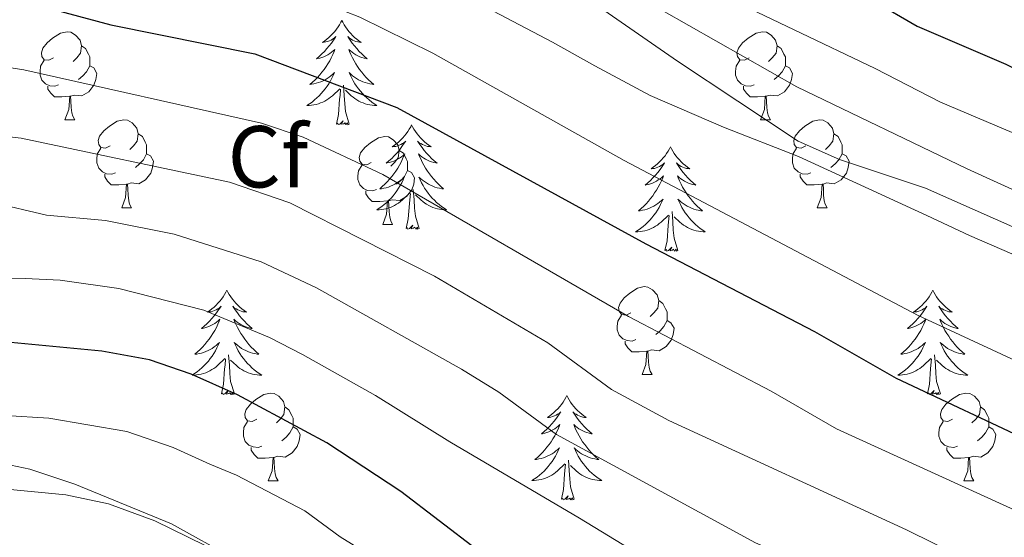
# Model space of a CAD drawing. Units: metres. Extents: x 609143 to 613646, y 4779809 to 4782851.
# Drawn here: x 610270 to 610382, y 4781468 to 4781527 of the extents above; entities that cross this region are included whole.
import ezdxf
from ezdxf.enums import TextEntityAlignment as Align

# ---------------------------------------------------------------- set-up
doc = ezdxf.new("R2010")
doc.units = ezdxf.units.M
doc.header["$MEASUREMENT"] = 0
doc.linetypes.add('DGN Style 3', pattern=[1147.6976, 819.784, -327.9136])
for name, color, linetype, lineweight in [('Nivel 21', 7, 'Continuous', 0), ('Nivel 35', 7, 'Continuous', 0), ('Nivel 36', 7, 'Continuous', 0), ('Nivel 37', 7, 'Continuous', 0), ('Nivel 4', 7, 'Continuous', 0), ('Nivel 5', 7, 'Continuous', 0), ('Nivel 61', 7, 'Continuous', 0), ('Nivel 63', 7, 'Continuous', 0)]:
    doc.layers.add(name, color=color, linetype=linetype, lineweight=lineweight)
doc.styles.add('Style-arial', font='arial.shx', dxfattribs={"bigfont": 'arialbig.shx'})

msp = doc.modelspace()

# ---------------------------------------------------------------- linework, layer by layer
at = {"layer": 'Nivel 21', "color": 250, "linetype": 'DGN Style 3', "lineweight": 0}
msp.add_polyline3d([(610449.18, 4781468.88, 259.35), (610444.08, 4781470.73, 259.42), (610433.48, 4781475.75, 259.27), (610416.23, 4781485.45, 259.2), (610400.19, 4781493.78, 259.42), (610383.89, 4781502.87, 260.22), (610373.26, 4781507.6, 260.41), (610363.44, 4781510.87, 260.08), (610358.74, 4781512.94, 260.08), (610344.96, 4781522.09, 261.61), (610325.04, 4781535.94, 263.11), (610304.07, 4781548.6, 263.69), (610287.16, 4781556.52, 264.82), (610267.9, 4781561.93, 267.09), (610252.02, 4781565.37, 267.93), (610234.94, 4781568.17, 267.24), (610220.78, 4781571, 267.34), (610213.42, 4781572.83, 267.34), (610205.79, 4781576.34, 267.53), (610198.99, 4781580.77, 268.26), (610192.49, 4781587.12, 268.99)], dxfattribs=at)
at = {"layer": 'Nivel 35', "color": 92, "linetype": 'DGN Style 3', "lineweight": 0}
msp.add_polyline3d([(610310.67, 4781454.02, 220.28), (610296.79, 4781464.01, 220.71), (610287.27, 4781469.29, 221.56), (610276.24, 4781473.81, 222.28), (610271.09, 4781475.52, 222.42), (610260.37, 4781477.81, 222.28), (610249.54, 4781480.17, 223.99), (610244.16, 4781481, 223.99), (610238.66, 4781481.47, 224.27), (610233.21, 4781482.47, 225.42), (610228.18, 4781483.66, 225.99), (610222.68, 4781484.77, 226.13), (610217.23, 4781485.84, 227.13), (610201.18, 4781490.07, 229.55), (610181.86, 4781494.34, 231.98), (610171.44, 4781495.82, 232.12), (610160.62, 4781496.36, 232.98), (610149.45, 4781497.78, 234.83), (610143.66, 4781498.84, 234.97), (610138.79, 4781500.43, 234.97), (610134.1, 4781502.61, 234.97), (610129.74, 4781505.67, 234.97), (610126.2, 4781509.26, 234.97)], dxfattribs=at)
at = {"layer": 'Nivel 36', "color": 92, "linetype": 'Continuous', "lineweight": 0}
for p, q in [((610275.11, 4781515.4), (610276.23, 4781515.4)), ((610354.43, 4781515.4), (610355.56, 4781515.4)), ((610281.58, 4781505.36), (610282.71, 4781505.36)), ((610360.91, 4781505.36), (610362.03, 4781505.36)), ((610311.35, 4781503.46), (610312.48, 4781503.46)), ((610340.93, 4781486.32), (610342.06, 4781486.32)), ((610298.3, 4781474.18), (610299.42, 4781474.18)), ((610377.62, 4781474.18), (610378.75, 4781474.18))]:
    msp.add_line(p, q, dxfattribs=at)
at = {"layer": 'Nivel 36', "color": 92, "linetype": 'Continuous', "lineweight": 0, "flags": 128}
for points in [[(610306.69, 4781526.74), (610306.58, 4781526.52), (610306.42, 4781526.24), (610306.25, 4781525.98), (610306.07, 4781525.72), (610305.88, 4781525.47), (610305.67, 4781525.23), (610305.45, 4781525.01), (610305.22, 4781524.79), (610304.98, 4781524.59), (610304.73, 4781524.4), (610304.47, 4781524.22), (610304.67, 4781524.24), (610304.87, 4781524.28), (610305.07, 4781524.34), (610305.27, 4781524.41), (610305.46, 4781524.49), (610305.64, 4781524.59), (610305.81, 4781524.7), (610306.02, 4781524.89), (610305.98, 4781524.83), (610305.74, 4781524.48), (610305.5, 4781524.15), (610305.25, 4781523.82), (610304.98, 4781523.51), (610304.7, 4781523.2), (610304.41, 4781522.91), (610304.1, 4781522.62), (610303.79, 4781522.35), (610303.91, 4781522.37), (610304.16, 4781522.43), (610304.4, 4781522.51), (610304.64, 4781522.59), (610304.87, 4781522.7), (610305.09, 4781522.81), (610305.31, 4781522.95), (610305.52, 4781523.09), (610305.71, 4781523.25), (610305.9, 4781523.42), (610305.81, 4781523.2), (610305.66, 4781522.83), (610305.48, 4781522.48), (610305.3, 4781522.13), (610305.1, 4781521.79), (610304.89, 4781521.46), (610304.66, 4781521.14), (610304.42, 4781520.83), (610304.17, 4781520.53), (610303.91, 4781520.23), (610303.63, 4781519.95), (610303.34, 4781519.68), (610303.05, 4781519.43), (610303.24, 4781519.45), (610303.51, 4781519.5), (610303.77, 4781519.56), (610304.03, 4781519.64), (610304.29, 4781519.73), (610304.54, 4781519.84), (610304.78, 4781519.96), (610305.01, 4781520.1), (610305.24, 4781520.25), (610305.45, 4781520.42), (610305.66, 4781520.59), (610305.85, 4781520.78), (610305.71, 4781520.45)], [(610306.69, 4781526.74), (610306.8, 4781526.52), (610306.95, 4781526.24), (610307.12, 4781525.98), (610307.3, 4781525.72), (610307.5, 4781525.47), (610307.7, 4781525.23), (610307.92, 4781525.01), (610308.15, 4781524.79), (610308.39, 4781524.59), (610308.64, 4781524.4), (610308.9, 4781524.22), (610308.71, 4781524.24), (610308.5, 4781524.28), (610308.3, 4781524.34), (610308.11, 4781524.41), (610307.92, 4781524.49), (610307.74, 4781524.59), (610307.56, 4781524.7), (610307.36, 4781524.89), (610307.4, 4781524.83), (610307.63, 4781524.48), (610307.87, 4781524.15), (610308.13, 4781523.82), (610308.4, 4781523.51), (610308.68, 4781523.2), (610308.97, 4781522.91), (610309.27, 4781522.62), (610309.59, 4781522.35), (610309.46, 4781522.37), (610309.22, 4781522.43), (610308.97, 4781522.51), (610308.74, 4781522.59), (610308.51, 4781522.7), (610308.28, 4781522.81), (610308.07, 4781522.95), (610307.86, 4781523.09), (610307.66, 4781523.25), (610307.48, 4781523.42), (610307.56, 4781523.2), (610307.72, 4781522.83), (610307.89, 4781522.48), (610308.08, 4781522.13), (610308.28, 4781521.79), (610308.49, 4781521.46), (610308.72, 4781521.14), (610308.96, 4781520.83), (610309.21, 4781520.53), (610309.47, 4781520.23), (610309.74, 4781519.95), (610310.03, 4781519.68), (610310.33, 4781519.43), (610310.13, 4781519.45), (610309.87, 4781519.5), (610309.6, 4781519.56), (610309.34, 4781519.64), (610309.09, 4781519.73), (610308.84, 4781519.84), (610308.6, 4781519.96), (610308.37, 4781520.1), (610308.14, 4781520.25), (610307.92, 4781520.42), (610307.72, 4781520.59), (610307.52, 4781520.78), (610307.66, 4781520.45)], [(610273.81, 4781522.46), (610273.28, 4781522.19), (610272.75, 4781522.25), (610272.48, 4781522.62), (610272.43, 4781523.04), (610272.59, 4781523.56), (610273.07, 4781524.16), (610273.7, 4781524.69), (610274.6, 4781525.27), (610275.35, 4781525.43), (610275.77, 4781525.38), (610276.3, 4781525.06), (610276.83, 4781524.48), (610276.99, 4781523.84), (610276.88, 4781522.99), (610276.46, 4781522.46), (610276.04, 4781522.03)], [(610353.13, 4781522.46), (610352.6, 4781522.19), (610352.07, 4781522.25), (610351.81, 4781522.62), (610351.75, 4781523.04), (610351.91, 4781523.56), (610352.39, 4781524.16), (610353.03, 4781524.69), (610353.93, 4781525.27), (610354.67, 4781525.43), (610355.1, 4781525.38), (610355.63, 4781525.06), (610356.16, 4781524.48), (610356.32, 4781523.84), (610356.21, 4781522.99), (610355.78, 4781522.46), (610355.36, 4781522.03)], [(610276.99, 4781523.84), (610277.47, 4781523.52), (610277.78, 4781522.88), (610277.94, 4781522.56), (610277.94, 4781521.98), (610277.94, 4781521.56), (610277.57, 4781520.87), (610277.15, 4781520.39), (610276.67, 4781519.97)], [(610356.32, 4781523.84), (610356.79, 4781523.52), (610357.11, 4781522.88), (610357.27, 4781522.56), (610357.27, 4781521.98), (610357.27, 4781521.56), (610356.9, 4781520.87), (610356.48, 4781520.39), (610356, 4781519.97)], [(610274.39, 4781519.38), (610273.97, 4781519.22), (610273.38, 4781519.28), (610272.91, 4781519.49), (610272.48, 4781519.91), (610272.27, 4781520.5), (610272.27, 4781520.92), (610272.32, 4781521.5), (610272.75, 4781522.19)], [(610353.72, 4781519.38), (610353.29, 4781519.22), (610352.71, 4781519.28), (610352.23, 4781519.49), (610351.81, 4781519.91), (610351.59, 4781520.5), (610351.59, 4781520.92), (610351.65, 4781521.5), (610352.07, 4781522.19)], [(610277.94, 4781521.56), (610278.4, 4781521.31), (610278.74, 4781520.69), (610278.63, 4781519.97), (610278.42, 4781519.33), (610277.84, 4781518.59), (610277.04, 4781518.11), (610276.19, 4781518.21), (610275.76, 4781518.08)], [(610357.27, 4781521.56), (610357.72, 4781521.31), (610358.07, 4781520.69), (610357.96, 4781519.97), (610357.75, 4781519.33), (610357.16, 4781518.59), (610356.37, 4781518.11), (610355.52, 4781518.21), (610355.09, 4781518.08)], [(610305.71, 4781520.45), (610305.56, 4781520.13), (610305.39, 4781519.82), (610305.2, 4781519.51), (610305.01, 4781519.22), (610304.8, 4781518.93), (610304.57, 4781518.65), (610304.34, 4781518.38), (610304.09, 4781518.12), (610303.84, 4781517.88), (610303.57, 4781517.65), (610303.29, 4781517.42), (610303, 4781517.21), (610302.71, 4781517.02), (610302.97, 4781517.03), (610303.24, 4781517.06), (610303.5, 4781517.1), (610303.76, 4781517.15), (610304.01, 4781517.23), (610304.26, 4781517.31), (610304.51, 4781517.42), (610304.74, 4781517.53), (610304.97, 4781517.66), (610305.2, 4781517.81), (610305.41, 4781517.97), (610305.61, 4781518.14), (610306.46, 4781518.94)], [(610307.66, 4781520.45), (610307.82, 4781520.13), (610307.99, 4781519.82), (610308.17, 4781519.51), (610308.37, 4781519.22), (610308.58, 4781518.93), (610308.8, 4781518.65), (610309.04, 4781518.38), (610309.28, 4781518.12), (610309.54, 4781517.88), (610309.81, 4781517.65), (610310.09, 4781517.42), (610310.38, 4781517.21), (610310.67, 4781517.02), (610310.4, 4781517.03), (610310.14, 4781517.06), (610309.88, 4781517.1), (610309.62, 4781517.15), (610309.36, 4781517.23), (610309.11, 4781517.31), (610308.87, 4781517.42), (610308.63, 4781517.53), (610308.4, 4781517.66), (610308.18, 4781517.81), (610307.97, 4781517.97), (610307.76, 4781518.14), (610307.11, 4781518.76)], [(610275.65, 4781518.08), (610274.76, 4781518), (610273.92, 4781518), (610273.49, 4781518.43), (610273.17, 4781518.9), (610273.17, 4781519.22)], [(610306.07, 4781514.89), (610306.31, 4781516.01), (610306.43, 4781517.75), (610306.48, 4781518.18), (610306.54, 4781518.9)], [(610307.54, 4781514.89), (610307.11, 4781516.33), (610307.02, 4781517.23), (610306.97, 4781518.18), (610306.87, 4781519.34)], [(610354.98, 4781518.08), (610354.09, 4781518), (610353.24, 4781518), (610352.82, 4781518.43), (610352.5, 4781518.9), (610352.5, 4781519.22)], [(610275.11, 4781515.4), (610275.54, 4781516.56), (610275.65, 4781518.08), (610275.76, 4781518.08), (610275.8, 4781517.5), (610275.83, 4781516.81), (610275.9, 4781516.2), (610276.02, 4781515.8), (610276.23, 4781515.4)], [(610354.43, 4781515.4), (610354.87, 4781516.56), (610354.98, 4781518.08), (610355.09, 4781518.08), (610355.12, 4781517.5), (610355.16, 4781516.81), (610355.23, 4781516.2), (610355.34, 4781515.8), (610355.56, 4781515.4)], [(610280.28, 4781512.42), (610279.75, 4781512.16), (610279.22, 4781512.21), (610278.96, 4781512.58), (610278.9, 4781513.01), (610279.06, 4781513.53), (610279.54, 4781514.12), (610280.18, 4781514.65), (610281.08, 4781515.24), (610281.82, 4781515.4), (610282.25, 4781515.34), (610282.78, 4781515.03), (610283.31, 4781514.44), (610283.47, 4781513.8), (610283.36, 4781512.95), (610282.93, 4781512.42), (610282.51, 4781512)], [(610307.54, 4781514.89), (610307.36, 4781514.82), (610307.35, 4781515.06), (610307.16, 4781514.84), (610307.04, 4781515.04), (610306.91, 4781514.93), (610306.64, 4781514.88), (610306.84, 4781515.27), (610306.46, 4781514.89), (610306.27, 4781514.84), (610306.23, 4781515), (610306.07, 4781514.89)], [(610359.61, 4781512.42), (610359.08, 4781512.16), (610358.55, 4781512.21), (610358.28, 4781512.58), (610358.23, 4781513.01), (610358.39, 4781513.53), (610358.87, 4781514.12), (610359.5, 4781514.65), (610360.4, 4781515.24), (610361.15, 4781515.4), (610361.57, 4781515.34), (610362.1, 4781515.03), (610362.63, 4781514.44), (610362.79, 4781513.8), (610362.68, 4781512.95), (610362.26, 4781512.42), (610361.84, 4781512)], [(610314.65, 4781514.82), (610314.54, 4781514.6), (610314.38, 4781514.33), (610314.21, 4781514.06), (610314.03, 4781513.8), (610313.84, 4781513.55), (610313.63, 4781513.32), (610313.41, 4781513.09), (610313.18, 4781512.87), (610312.94, 4781512.67), (610312.69, 4781512.48), (610312.43, 4781512.3), (610312.63, 4781512.33), (610312.83, 4781512.36), (610313.03, 4781512.42), (610313.23, 4781512.49), (610313.42, 4781512.57), (610313.6, 4781512.67), (610313.77, 4781512.78), (610313.98, 4781512.97), (610313.94, 4781512.91), (610313.7, 4781512.56), (610313.46, 4781512.23), (610313.21, 4781511.9), (610312.94, 4781511.59), (610312.66, 4781511.28), (610312.37, 4781510.99), (610312.06, 4781510.7), (610311.75, 4781510.43), (610311.87, 4781510.46), (610312.12, 4781510.51), (610312.36, 4781510.59), (610312.6, 4781510.67), (610312.83, 4781510.78), (610313.05, 4781510.9), (610313.27, 4781511.03), (610313.48, 4781511.17), (610313.67, 4781511.33), (610313.86, 4781511.5), (610313.77, 4781511.28), (610313.62, 4781510.92), (610313.44, 4781510.56), (610313.26, 4781510.21), (610313.06, 4781509.87), (610312.85, 4781509.54), (610312.62, 4781509.22), (610312.38, 4781508.91), (610312.13, 4781508.61), (610311.87, 4781508.31), (610311.59, 4781508.03), (610311.3, 4781507.76), (610311.01, 4781507.51), (610311.2, 4781507.53), (610311.47, 4781507.58), (610311.73, 4781507.64), (610311.99, 4781507.72), (610312.25, 4781507.81), (610312.5, 4781507.92), (610312.74, 4781508.05), (610312.97, 4781508.18), (610313.2, 4781508.33), (610313.41, 4781508.5), (610313.62, 4781508.67), (610313.81, 4781508.86), (610313.67, 4781508.53)], [(610314.65, 4781514.82), (610314.76, 4781514.6), (610314.91, 4781514.33), (610315.08, 4781514.06), (610315.26, 4781513.8), (610315.46, 4781513.55), (610315.66, 4781513.32), (610315.88, 4781513.09), (610316.11, 4781512.87), (610316.35, 4781512.67), (610316.6, 4781512.48), (610316.86, 4781512.3), (610316.67, 4781512.33), (610316.46, 4781512.36), (610316.26, 4781512.42), (610316.07, 4781512.49), (610315.88, 4781512.57), (610315.7, 4781512.67), (610315.52, 4781512.78), (610315.32, 4781512.97), (610315.36, 4781512.91), (610315.59, 4781512.56), (610315.83, 4781512.23), (610316.09, 4781511.9), (610316.36, 4781511.59), (610316.64, 4781511.28), (610316.93, 4781510.99), (610317.23, 4781510.7), (610317.55, 4781510.43), (610317.42, 4781510.46), (610317.18, 4781510.51), (610316.93, 4781510.59), (610316.7, 4781510.67), (610316.47, 4781510.78), (610316.24, 4781510.9), (610316.03, 4781511.03), (610315.82, 4781511.17), (610315.62, 4781511.33), (610315.44, 4781511.5), (610315.52, 4781511.28), (610315.68, 4781510.92), (610315.85, 4781510.56), (610316.04, 4781510.21), (610316.24, 4781509.87), (610316.45, 4781509.54), (610316.68, 4781509.22), (610316.92, 4781508.91), (610317.17, 4781508.61), (610317.43, 4781508.31), (610317.7, 4781508.03), (610317.99, 4781507.76), (610318.29, 4781507.51), (610318.09, 4781507.53), (610317.83, 4781507.58), (610317.56, 4781507.64), (610317.3, 4781507.72), (610317.05, 4781507.81), (610316.8, 4781507.92), (610316.56, 4781508.05), (610316.33, 4781508.18), (610316.1, 4781508.33), (610315.88, 4781508.5), (610315.68, 4781508.67), (610315.48, 4781508.86), (610315.62, 4781508.53)], [(610283.47, 4781513.8), (610283.94, 4781513.49), (610284.26, 4781512.85), (610284.42, 4781512.53), (610284.42, 4781511.95), (610284.42, 4781511.52), (610284.05, 4781510.83), (610283.63, 4781510.35), (610283.15, 4781509.93)], [(610310.05, 4781510.52), (610309.52, 4781510.25), (610308.99, 4781510.31), (610308.73, 4781510.68), (610308.67, 4781511.1), (610308.83, 4781511.62), (610309.31, 4781512.22), (610309.95, 4781512.75), (610310.85, 4781513.33), (610311.59, 4781513.49), (610312.02, 4781513.44), (610312.55, 4781513.12), (610313.08, 4781512.54), (610313.24, 4781511.9), (610313.13, 4781511.05), (610312.7, 4781510.52), (610312.28, 4781510.09)], [(610362.79, 4781513.8), (610363.27, 4781513.49), (610363.58, 4781512.85), (610363.74, 4781512.53), (610363.74, 4781511.95), (610363.74, 4781511.52), (610363.37, 4781510.83), (610362.95, 4781510.35), (610362.47, 4781509.93)], [(610280.87, 4781509.34), (610280.44, 4781509.18), (610279.86, 4781509.24), (610279.38, 4781509.45), (610278.96, 4781509.88), (610278.74, 4781510.46), (610278.74, 4781510.88), (610278.8, 4781511.47), (610279.22, 4781512.16)], [(610313.24, 4781511.9), (610313.71, 4781511.58), (610314.03, 4781510.94), (610314.19, 4781510.62), (610314.19, 4781510.04), (610314.19, 4781509.62), (610313.82, 4781508.93), (610313.4, 4781508.45), (610312.92, 4781508.03)], [(610344.16, 4781512.31), (610344.05, 4781512.09), (610343.9, 4781511.82), (610343.73, 4781511.55), (610343.55, 4781511.29), (610343.35, 4781511.05), (610343.15, 4781510.81), (610342.93, 4781510.58), (610342.7, 4781510.37), (610342.46, 4781510.16), (610342.21, 4781509.97), (610341.95, 4781509.79), (610342.14, 4781509.82), (610342.35, 4781509.85), (610342.55, 4781509.91), (610342.74, 4781509.98), (610342.93, 4781510.06), (610343.11, 4781510.16), (610343.29, 4781510.27), (610343.49, 4781510.47), (610343.45, 4781510.4), (610343.22, 4781510.06), (610342.98, 4781509.72), (610342.72, 4781509.39), (610342.45, 4781509.08), (610342.17, 4781508.77), (610341.88, 4781508.48), (610341.58, 4781508.2), (610341.26, 4781507.93), (610341.39, 4781507.95), (610341.64, 4781508.01), (610341.88, 4781508.08), (610342.11, 4781508.17), (610342.34, 4781508.27), (610342.57, 4781508.39), (610342.78, 4781508.52), (610342.99, 4781508.66), (610343.19, 4781508.82), (610343.37, 4781508.99), (610343.29, 4781508.77), (610343.13, 4781508.41), (610342.96, 4781508.05), (610342.77, 4781507.71), (610342.57, 4781507.37), (610342.36, 4781507.04), (610342.14, 4781506.71), (610341.9, 4781506.4), (610341.64, 4781506.1), (610341.38, 4781505.81), (610341.11, 4781505.53), (610340.82, 4781505.26), (610340.52, 4781505), (610340.72, 4781505.02), (610340.98, 4781505.07), (610341.25, 4781505.13), (610341.51, 4781505.21), (610341.76, 4781505.31), (610342.01, 4781505.41), (610342.25, 4781505.54), (610342.48, 4781505.67), (610342.71, 4781505.83), (610342.93, 4781505.99), (610343.13, 4781506.17), (610343.33, 4781506.35), (610343.19, 4781506.03)], [(610344.16, 4781512.31), (610344.27, 4781512.09), (610344.43, 4781511.82), (610344.6, 4781511.55), (610344.78, 4781511.29), (610344.97, 4781511.05), (610345.18, 4781510.81), (610345.4, 4781510.58), (610345.63, 4781510.37), (610345.87, 4781510.16), (610346.12, 4781509.97), (610346.38, 4781509.79), (610346.18, 4781509.82), (610345.98, 4781509.85), (610345.78, 4781509.91), (610345.58, 4781509.98), (610345.4, 4781510.06), (610345.21, 4781510.16), (610345.04, 4781510.27), (610344.84, 4781510.47), (610344.88, 4781510.4), (610345.11, 4781510.06), (610345.35, 4781509.72), (610345.6, 4781509.39), (610345.87, 4781509.08), (610346.15, 4781508.77), (610346.44, 4781508.48), (610346.75, 4781508.2), (610347.06, 4781507.93), (610346.94, 4781507.95), (610346.69, 4781508.01), (610346.45, 4781508.08), (610346.21, 4781508.17), (610345.98, 4781508.27), (610345.76, 4781508.39), (610345.54, 4781508.52), (610345.34, 4781508.66), (610345.14, 4781508.82), (610344.95, 4781508.99), (610345.04, 4781508.77), (610345.2, 4781508.41), (610345.37, 4781508.05), (610345.55, 4781507.71), (610345.75, 4781507.37), (610345.96, 4781507.04), (610346.19, 4781506.71), (610346.43, 4781506.4), (610346.68, 4781506.1), (610346.94, 4781505.81), (610347.22, 4781505.53), (610347.51, 4781505.26), (610347.8, 4781505), (610347.61, 4781505.02), (610347.34, 4781505.07), (610347.08, 4781505.13), (610346.82, 4781505.21), (610346.56, 4781505.31), (610346.32, 4781505.41), (610346.08, 4781505.54), (610345.84, 4781505.67), (610345.62, 4781505.83), (610345.4, 4781505.99), (610345.19, 4781506.17), (610345, 4781506.35), (610345.14, 4781506.03)], [(610360.19, 4781509.34), (610359.77, 4781509.18), (610359.18, 4781509.24), (610358.71, 4781509.45), (610358.28, 4781509.88), (610358.07, 4781510.46), (610358.07, 4781510.88), (610358.12, 4781511.47), (610358.55, 4781512.16)], [(610284.42, 4781511.52), (610284.87, 4781511.27), (610285.22, 4781510.66), (610285.11, 4781509.93), (610284.9, 4781509.29), (610284.31, 4781508.55), (610283.52, 4781508.07), (610282.67, 4781508.18), (610282.24, 4781508.05)], [(610363.74, 4781511.52), (610364.2, 4781511.27), (610364.54, 4781510.66), (610364.43, 4781509.93), (610364.22, 4781509.29), (610363.64, 4781508.55), (610362.84, 4781508.07), (610361.99, 4781508.18), (610361.56, 4781508.05)], [(610310.64, 4781507.44), (610310.21, 4781507.28), (610309.63, 4781507.34), (610309.15, 4781507.55), (610308.73, 4781507.97), (610308.51, 4781508.56), (610308.51, 4781508.98), (610308.57, 4781509.56), (610308.99, 4781510.25)], [(610282.13, 4781508.05), (610281.24, 4781507.96), (610280.39, 4781507.96), (610279.97, 4781508.39), (610279.65, 4781508.87), (610279.65, 4781509.18)], [(610313.67, 4781508.53), (610313.52, 4781508.21), (610313.35, 4781507.9), (610313.16, 4781507.59), (610312.97, 4781507.3), (610312.76, 4781507.01), (610312.53, 4781506.73), (610312.3, 4781506.46), (610312.05, 4781506.21), (610311.8, 4781505.96), (610311.53, 4781505.73), (610311.25, 4781505.5), (610310.96, 4781505.29), (610310.67, 4781505.1), (610310.93, 4781505.11), (610311.2, 4781505.14), (610311.46, 4781505.18), (610311.72, 4781505.24), (610311.97, 4781505.31), (610312.22, 4781505.39), (610312.47, 4781505.5), (610312.7, 4781505.61), (610312.93, 4781505.75), (610313.16, 4781505.89), (610313.37, 4781506.05), (610313.57, 4781506.22), (610314.42, 4781507.02)], [(610314.19, 4781509.62), (610314.64, 4781509.37), (610314.99, 4781508.75), (610314.88, 4781508.03), (610314.67, 4781507.39), (610314.08, 4781506.65), (610313.29, 4781506.17), (610312.44, 4781506.27), (610312.01, 4781506.14)], [(610315.62, 4781508.53), (610315.78, 4781508.21), (610315.95, 4781507.9), (610316.13, 4781507.59), (610316.33, 4781507.3), (610316.54, 4781507.01), (610316.76, 4781506.73), (610317, 4781506.46), (610317.24, 4781506.21), (610317.5, 4781505.96), (610317.77, 4781505.73), (610318.05, 4781505.5), (610318.34, 4781505.29), (610318.63, 4781505.1), (610318.36, 4781505.11), (610318.1, 4781505.14), (610317.84, 4781505.18), (610317.58, 4781505.24), (610317.32, 4781505.31), (610317.07, 4781505.39), (610316.83, 4781505.5), (610316.59, 4781505.61), (610316.36, 4781505.75), (610316.14, 4781505.89), (610315.93, 4781506.05), (610315.72, 4781506.22), (610315.07, 4781506.84)], [(610361.45, 4781508.05), (610360.56, 4781507.96), (610359.72, 4781507.96), (610359.29, 4781508.39), (610358.97, 4781508.87), (610358.97, 4781509.18)], [(610281.58, 4781505.36), (610282.02, 4781506.52), (610282.13, 4781508.05), (610282.24, 4781508.05), (610282.27, 4781507.46), (610282.31, 4781506.78), (610282.38, 4781506.16), (610282.49, 4781505.76), (610282.71, 4781505.36)], [(610315.5, 4781502.97), (610315.07, 4781504.41), (610314.98, 4781505.31), (610314.93, 4781506.26), (610314.83, 4781507.43)], [(610360.91, 4781505.36), (610361.34, 4781506.52), (610361.45, 4781508.05), (610361.56, 4781508.05), (610361.6, 4781507.46), (610361.63, 4781506.78), (610361.7, 4781506.16), (610361.82, 4781505.76), (610362.03, 4781505.36)], [(610311.9, 4781506.14), (610311.01, 4781506.06), (610310.16, 4781506.06), (610309.74, 4781506.49), (610309.42, 4781506.96), (610309.42, 4781507.28)], [(610314.03, 4781502.97), (610314.27, 4781504.09), (610314.39, 4781505.83), (610314.44, 4781506.26), (610314.5, 4781506.98)], [(610311.35, 4781503.46), (610311.79, 4781504.62), (610311.9, 4781506.14), (610312.01, 4781506.14), (610312.04, 4781505.56), (610312.08, 4781504.87), (610312.15, 4781504.26), (610312.26, 4781503.86), (610312.48, 4781503.46)], [(610343.19, 4781506.03), (610343.03, 4781505.71), (610342.86, 4781505.39), (610342.68, 4781505.09), (610342.48, 4781504.79), (610342.27, 4781504.5), (610342.05, 4781504.22), (610341.81, 4781503.95), (610341.57, 4781503.7), (610341.31, 4781503.45), (610341.04, 4781503.22), (610340.76, 4781503), (610340.47, 4781502.79), (610340.18, 4781502.6), (610340.45, 4781502.61), (610340.71, 4781502.63), (610340.97, 4781502.67), (610341.23, 4781502.73), (610341.49, 4781502.8), (610341.74, 4781502.89), (610341.98, 4781502.99), (610342.22, 4781503.11), (610342.45, 4781503.24), (610342.67, 4781503.38), (610342.88, 4781503.54), (610343.09, 4781503.71), (610343.94, 4781504.51)], [(610345.14, 4781506.03), (610345.3, 4781505.71), (610345.46, 4781505.39), (610345.65, 4781505.09), (610345.84, 4781504.79), (610346.05, 4781504.5), (610346.28, 4781504.22), (610346.51, 4781503.95), (610346.76, 4781503.7), (610347.02, 4781503.45), (610347.28, 4781503.22), (610347.56, 4781503), (610347.85, 4781502.79), (610348.14, 4781502.6), (610347.88, 4781502.61), (610347.62, 4781502.63), (610347.35, 4781502.67), (610347.09, 4781502.73), (610346.84, 4781502.8), (610346.59, 4781502.89), (610346.34, 4781502.99), (610346.11, 4781503.11), (610345.88, 4781503.24), (610345.66, 4781503.38), (610345.44, 4781503.54), (610345.24, 4781503.71), (610344.58, 4781504.33)], [(610343.54, 4781500.46), (610343.79, 4781501.58), (610343.9, 4781503.32), (610343.95, 4781503.75), (610344.01, 4781504.48)], [(610345.01, 4781500.46), (610344.58, 4781501.9), (610344.49, 4781502.8), (610344.45, 4781503.75), (610344.35, 4781504.92)], [(610315.5, 4781502.97), (610315.32, 4781502.9), (610315.31, 4781503.14), (610315.12, 4781502.92), (610315, 4781503.12), (610314.87, 4781503.01), (610314.6, 4781502.96), (610314.8, 4781503.35), (610314.42, 4781502.97), (610314.23, 4781502.92), (610314.19, 4781503.08), (610314.03, 4781502.97)], [(610345.01, 4781500.46), (610344.84, 4781500.39), (610344.82, 4781500.63), (610344.63, 4781500.41), (610344.51, 4781500.61), (610344.39, 4781500.5), (610344.12, 4781500.45), (610344.32, 4781500.84), (610343.93, 4781500.46), (610343.74, 4781500.41), (610343.7, 4781500.57), (610343.54, 4781500.46)], [(610339.63, 4781493.38), (610339.1, 4781493.11), (610338.57, 4781493.17), (610338.31, 4781493.54), (610338.25, 4781493.96), (610338.41, 4781494.48), (610338.89, 4781495.08), (610339.52, 4781495.61), (610340.42, 4781496.19), (610341.17, 4781496.35), (610341.6, 4781496.3), (610342.12, 4781495.98), (610342.66, 4781495.4), (610342.82, 4781494.76), (610342.71, 4781493.91), (610342.28, 4781493.38), (610341.86, 4781492.95)], [(610293.58, 4781495.95), (610293.47, 4781495.73), (610293.32, 4781495.46), (610293.15, 4781495.19), (610292.96, 4781494.93), (610292.77, 4781494.69), (610292.56, 4781494.45), (610292.34, 4781494.22), (610292.12, 4781494.01), (610291.88, 4781493.8), (610291.62, 4781493.61), (610291.36, 4781493.43), (610291.56, 4781493.46), (610291.77, 4781493.49), (610291.96, 4781493.55), (610292.16, 4781493.62), (610292.35, 4781493.7), (610292.53, 4781493.8), (610292.7, 4781493.91), (610292.91, 4781494.11), (610292.87, 4781494.04), (610292.64, 4781493.7), (610292.4, 4781493.36), (610292.14, 4781493.03), (610291.87, 4781492.72), (610291.59, 4781492.41), (610291.3, 4781492.12), (610291, 4781491.84), (610290.68, 4781491.57), (610290.81, 4781491.59), (610291.05, 4781491.65), (610291.3, 4781491.72), (610291.53, 4781491.81), (610291.76, 4781491.91), (610291.98, 4781492.03), (610292.2, 4781492.16), (610292.41, 4781492.3), (610292.6, 4781492.46), (610292.79, 4781492.63), (610292.7, 4781492.41), (610292.55, 4781492.05), (610292.38, 4781491.69), (610292.19, 4781491.35), (610291.99, 4781491.01), (610291.78, 4781490.68), (610291.55, 4781490.35), (610291.31, 4781490.04), (610291.06, 4781489.74), (610290.8, 4781489.45), (610290.52, 4781489.17), (610290.24, 4781488.9), (610289.94, 4781488.64), (610290.14, 4781488.66), (610290.4, 4781488.71), (610290.67, 4781488.77), (610290.92, 4781488.85), (610291.18, 4781488.95), (610291.43, 4781489.05), (610291.67, 4781489.18), (610291.9, 4781489.31), (610292.13, 4781489.47), (610292.34, 4781489.63), (610292.55, 4781489.81), (610292.74, 4781489.99), (610292.6, 4781489.67)], [(610293.58, 4781495.95), (610293.69, 4781495.73), (610293.85, 4781495.46), (610294.02, 4781495.19), (610294.2, 4781494.93), (610294.39, 4781494.69), (610294.6, 4781494.45), (610294.82, 4781494.22), (610295.05, 4781494.01), (610295.29, 4781493.8), (610295.54, 4781493.61), (610295.8, 4781493.43), (610295.6, 4781493.46), (610295.4, 4781493.49), (610295.2, 4781493.55), (610295, 4781493.62), (610294.81, 4781493.7), (610294.63, 4781493.8), (610294.46, 4781493.91), (610294.25, 4781494.11), (610294.29, 4781494.04), (610294.52, 4781493.7), (610294.77, 4781493.36), (610295.02, 4781493.03), (610295.29, 4781492.72), (610295.57, 4781492.41), (610295.86, 4781492.12), (610296.17, 4781491.84), (610296.48, 4781491.57), (610296.36, 4781491.59), (610296.11, 4781491.65), (610295.87, 4781491.72), (610295.63, 4781491.81), (610295.4, 4781491.91), (610295.18, 4781492.03), (610294.96, 4781492.16), (610294.75, 4781492.3), (610294.56, 4781492.46), (610294.37, 4781492.63), (610294.46, 4781492.41), (610294.61, 4781492.05), (610294.78, 4781491.69), (610294.97, 4781491.35), (610295.17, 4781491.01), (610295.38, 4781490.68), (610295.61, 4781490.35), (610295.85, 4781490.04), (610296.1, 4781489.74), (610296.36, 4781489.45), (610296.64, 4781489.17), (610296.92, 4781488.9), (610297.22, 4781488.64), (610297.03, 4781488.66), (610296.76, 4781488.71), (610296.5, 4781488.77), (610296.24, 4781488.85), (610295.98, 4781488.95), (610295.73, 4781489.05), (610295.49, 4781489.18), (610295.26, 4781489.31), (610295.03, 4781489.47), (610294.82, 4781489.63), (610294.61, 4781489.81), (610294.42, 4781489.99), (610294.56, 4781489.67)], [(610374.08, 4781495.95), (610373.97, 4781495.73), (610373.82, 4781495.46), (610373.65, 4781495.19), (610373.47, 4781494.93), (610373.28, 4781494.69), (610373.07, 4781494.45), (610372.85, 4781494.22), (610372.62, 4781494.01), (610372.38, 4781493.8), (610372.13, 4781493.61), (610371.87, 4781493.43), (610372.07, 4781493.46), (610372.27, 4781493.49), (610372.47, 4781493.55), (610372.66, 4781493.62), (610372.85, 4781493.7), (610373.03, 4781493.8), (610373.21, 4781493.91), (610373.41, 4781494.11), (610373.37, 4781494.04), (610373.14, 4781493.7), (610372.9, 4781493.36), (610372.64, 4781493.03), (610372.38, 4781492.72), (610372.1, 4781492.41), (610371.8, 4781492.12), (610371.5, 4781491.84), (610371.19, 4781491.57), (610371.31, 4781491.59), (610371.56, 4781491.65), (610371.8, 4781491.72), (610372.04, 4781491.81), (610372.27, 4781491.91), (610372.49, 4781492.03), (610372.7, 4781492.16), (610372.91, 4781492.3), (610373.11, 4781492.46), (610373.3, 4781492.63), (610373.21, 4781492.41), (610373.05, 4781492.05), (610372.88, 4781491.69), (610372.7, 4781491.35), (610372.5, 4781491.01), (610372.28, 4781490.68), (610372.06, 4781490.35), (610371.82, 4781490.04), (610371.57, 4781489.74), (610371.3, 4781489.45), (610371.03, 4781489.17), (610370.74, 4781488.9), (610370.44, 4781488.64), (610370.64, 4781488.66), (610370.91, 4781488.71), (610371.17, 4781488.77), (610371.43, 4781488.85), (610371.68, 4781488.95), (610371.93, 4781489.05), (610372.17, 4781489.18), (610372.41, 4781489.31), (610372.63, 4781489.47), (610372.85, 4781489.63), (610373.05, 4781489.81), (610373.25, 4781489.99), (610373.11, 4781489.67)], [(610374.08, 4781495.95), (610374.2, 4781495.73), (610374.35, 4781495.46), (610374.52, 4781495.19), (610374.7, 4781494.93), (610374.9, 4781494.69), (610375.1, 4781494.45), (610375.32, 4781494.22), (610375.55, 4781494.01), (610375.79, 4781493.8), (610376.04, 4781493.61), (610376.3, 4781493.43), (610376.1, 4781493.46), (610375.9, 4781493.49), (610375.7, 4781493.55), (610375.51, 4781493.62), (610375.32, 4781493.7), (610375.14, 4781493.8), (610374.96, 4781493.91), (610374.76, 4781494.11), (610374.8, 4781494.04), (610375.03, 4781493.7), (610375.27, 4781493.36), (610375.53, 4781493.03), (610375.8, 4781492.72), (610376.08, 4781492.41), (610376.37, 4781492.12), (610376.67, 4781491.84), (610376.98, 4781491.57), (610376.86, 4781491.59), (610376.61, 4781491.65), (610376.37, 4781491.72), (610376.14, 4781491.81), (610375.9, 4781491.91), (610375.68, 4781492.03), (610375.46, 4781492.16), (610375.26, 4781492.3), (610375.06, 4781492.46), (610374.87, 4781492.63), (610374.96, 4781492.41), (610375.12, 4781492.05), (610375.29, 4781491.69), (610375.47, 4781491.35), (610375.67, 4781491.01), (610375.89, 4781490.68), (610376.11, 4781490.35), (610376.35, 4781490.04), (610376.6, 4781489.74), (610376.87, 4781489.45), (610377.14, 4781489.17), (610377.43, 4781488.9), (610377.73, 4781488.64), (610377.53, 4781488.66), (610377.26, 4781488.71), (610377, 4781488.77), (610376.74, 4781488.85), (610376.49, 4781488.95), (610376.24, 4781489.05), (610376, 4781489.18), (610375.76, 4781489.31), (610375.54, 4781489.47), (610375.32, 4781489.63), (610375.12, 4781489.81), (610374.92, 4781489.99), (610375.06, 4781489.67)], [(610342.82, 4781494.76), (610343.29, 4781494.44), (610343.61, 4781493.8), (610343.77, 4781493.48), (610343.77, 4781492.9), (610343.77, 4781492.48), (610343.4, 4781491.79), (610342.98, 4781491.31), (610342.5, 4781490.89)], [(610340.22, 4781490.3), (610339.79, 4781490.14), (610339.21, 4781490.2), (610338.73, 4781490.41), (610338.31, 4781490.83), (610338.09, 4781491.42), (610338.09, 4781491.84), (610338.15, 4781492.42), (610338.57, 4781493.11)], [(610343.77, 4781492.48), (610344.22, 4781492.23), (610344.57, 4781491.61), (610344.46, 4781490.89), (610344.25, 4781490.25), (610343.66, 4781489.51), (610342.87, 4781489.03), (610342.02, 4781489.13), (610341.59, 4781489)], [(610292.6, 4781489.67), (610292.45, 4781489.35), (610292.28, 4781489.03), (610292.1, 4781488.73), (610291.9, 4781488.43), (610291.69, 4781488.14), (610291.47, 4781487.86), (610291.23, 4781487.59), (610290.99, 4781487.34), (610290.73, 4781487.09), (610290.46, 4781486.86), (610290.18, 4781486.64), (610289.89, 4781486.43), (610289.6, 4781486.24), (610289.87, 4781486.25), (610290.13, 4781486.27), (610290.39, 4781486.31), (610290.65, 4781486.37), (610290.9, 4781486.44), (610291.16, 4781486.53), (610291.4, 4781486.63), (610291.64, 4781486.75), (610291.87, 4781486.88), (610292.09, 4781487.02), (610292.3, 4781487.18), (610292.5, 4781487.35), (610293.35, 4781488.15)], [(610294.56, 4781489.67), (610294.71, 4781489.35), (610294.88, 4781489.03), (610295.06, 4781488.73), (610295.26, 4781488.43), (610295.47, 4781488.14), (610295.7, 4781487.86), (610295.93, 4781487.59), (610296.18, 4781487.34), (610296.43, 4781487.09), (610296.7, 4781486.86), (610296.98, 4781486.64), (610297.27, 4781486.43), (610297.56, 4781486.24), (610297.3, 4781486.25), (610297.03, 4781486.27), (610296.77, 4781486.31), (610296.51, 4781486.37), (610296.26, 4781486.44), (610296.01, 4781486.53), (610295.76, 4781486.63), (610295.52, 4781486.75), (610295.3, 4781486.88), (610295.07, 4781487.02), (610294.86, 4781487.18), (610294.66, 4781487.35), (610294, 4781487.97)], [(610341.48, 4781489), (610340.59, 4781488.92), (610339.74, 4781488.92), (610339.32, 4781489.35), (610339, 4781489.82), (610339, 4781490.14)], [(610373.11, 4781489.67), (610372.95, 4781489.35), (610372.78, 4781489.03), (610372.6, 4781488.73), (610372.4, 4781488.43), (610372.19, 4781488.14), (610371.97, 4781487.86), (610371.74, 4781487.59), (610371.49, 4781487.34), (610371.23, 4781487.09), (610370.96, 4781486.86), (610370.68, 4781486.64), (610370.4, 4781486.43), (610370.11, 4781486.24), (610370.37, 4781486.25), (610370.63, 4781486.27), (610370.9, 4781486.31), (610371.16, 4781486.37), (610371.41, 4781486.44), (610371.66, 4781486.53), (610371.9, 4781486.63), (610372.14, 4781486.75), (610372.37, 4781486.88), (610372.59, 4781487.02), (610372.81, 4781487.18), (610373.01, 4781487.35), (610373.86, 4781488.15)], [(610375.06, 4781489.67), (610375.22, 4781489.35), (610375.39, 4781489.03), (610375.57, 4781488.73), (610375.77, 4781488.43), (610375.98, 4781488.14), (610376.2, 4781487.86), (610376.43, 4781487.6), (610376.68, 4781487.34), (610376.94, 4781487.09), (610377.21, 4781486.86), (610377.49, 4781486.64), (610377.78, 4781486.43), (610378.06, 4781486.24), (610377.8, 4781486.25), (610377.54, 4781486.27), (610377.28, 4781486.31), (610377.02, 4781486.37), (610376.76, 4781486.44), (610376.51, 4781486.53), (610376.27, 4781486.63), (610376.03, 4781486.75), (610375.8, 4781486.88), (610375.58, 4781487.02), (610375.36, 4781487.18), (610375.16, 4781487.35), (610374.5, 4781487.97)], [(610294.43, 4781484.1), (610294, 4781485.54), (610293.91, 4781486.44), (610293.87, 4781487.39), (610293.76, 4781488.56)], [(610340.93, 4781486.32), (610341.37, 4781487.48), (610341.48, 4781489), (610341.59, 4781489), (610341.62, 4781488.42), (610341.66, 4781487.73), (610341.73, 4781487.12), (610341.84, 4781486.72), (610342.06, 4781486.32)], [(610374.94, 4781484.1), (610374.51, 4781485.54), (610374.42, 4781486.45), (610374.37, 4781487.39), (610374.27, 4781488.56)], [(610292.96, 4781484.1), (610293.21, 4781485.22), (610293.32, 4781486.96), (610293.37, 4781487.39), (610293.43, 4781488.12)], [(610373.47, 4781484.1), (610373.71, 4781485.22), (610373.82, 4781486.96), (610373.87, 4781487.39), (610373.94, 4781488.12)], [(610294.43, 4781484.1), (610294.26, 4781484.03), (610294.24, 4781484.27), (610294.05, 4781484.05), (610293.93, 4781484.25), (610293.81, 4781484.14), (610293.54, 4781484.09), (610293.73, 4781484.48), (610293.35, 4781484.1), (610293.16, 4781484.05), (610293.12, 4781484.21), (610292.96, 4781484.1)], [(610297, 4781481.24), (610296.46, 4781480.97), (610295.94, 4781481.03), (610295.67, 4781481.4), (610295.62, 4781481.82), (610295.78, 4781482.34), (610296.26, 4781482.94), (610296.89, 4781483.47), (610297.79, 4781484.05), (610298.54, 4781484.21), (610298.96, 4781484.16), (610299.49, 4781483.84), (610300.02, 4781483.26), (610300.18, 4781482.62), (610300.07, 4781481.77), (610299.64, 4781481.24), (610299.22, 4781480.81)], [(610332.35, 4781483.93), (610332.24, 4781483.71), (610332.08, 4781483.43), (610331.91, 4781483.17), (610331.73, 4781482.91), (610331.54, 4781482.66), (610331.33, 4781482.42), (610331.11, 4781482.2), (610330.88, 4781481.98), (610330.64, 4781481.78), (610330.39, 4781481.59), (610330.13, 4781481.41), (610330.33, 4781481.43), (610330.53, 4781481.47), (610330.73, 4781481.53), (610330.93, 4781481.59), (610331.12, 4781481.68), (610331.3, 4781481.78), (610331.47, 4781481.89), (610331.68, 4781482.08), (610331.63, 4781482.02), (610331.4, 4781481.67), (610331.16, 4781481.34), (610330.9, 4781481.01), (610330.64, 4781480.69), (610330.36, 4781480.39), (610330.06, 4781480.09), (610329.76, 4781479.81), (610329.45, 4781479.54), (610329.57, 4781479.56), (610329.82, 4781479.62), (610330.06, 4781479.69), (610330.3, 4781479.78), (610330.53, 4781479.89), (610330.75, 4781480), (610330.97, 4781480.13), (610331.17, 4781480.28), (610331.37, 4781480.44), (610331.56, 4781480.61), (610331.47, 4781480.39), (610331.31, 4781480.02), (610331.14, 4781479.67), (610330.96, 4781479.32), (610330.76, 4781478.98), (610330.55, 4781478.65), (610330.32, 4781478.33), (610330.08, 4781478.02), (610329.83, 4781477.71), (610329.56, 4781477.42), (610329.29, 4781477.14), (610329, 4781476.87), (610328.71, 4781476.61), (610328.9, 4781476.64), (610329.17, 4781476.69), (610329.43, 4781476.75), (610329.69, 4781476.83), (610329.95, 4781476.92), (610330.19, 4781477.03), (610330.44, 4781477.15), (610330.67, 4781477.29), (610330.89, 4781477.44), (610331.11, 4781477.61), (610331.32, 4781477.78), (610331.51, 4781477.97), (610331.37, 4781477.64)], [(610332.35, 4781483.93), (610332.46, 4781483.71), (610332.61, 4781483.43), (610332.78, 4781483.17), (610332.96, 4781482.91), (610333.16, 4781482.66), (610333.36, 4781482.42), (610333.58, 4781482.2), (610333.81, 4781481.98), (610334.05, 4781481.78), (610334.3, 4781481.59), (610334.56, 4781481.41), (610334.36, 4781481.43), (610334.16, 4781481.47), (610333.96, 4781481.53), (610333.77, 4781481.59), (610333.58, 4781481.68), (610333.4, 4781481.78), (610333.22, 4781481.89), (610333.02, 4781482.08), (610333.06, 4781482.02), (610333.29, 4781481.67), (610333.53, 4781481.34), (610333.79, 4781481.01), (610334.06, 4781480.69), (610334.34, 4781480.39), (610334.63, 4781480.09), (610334.93, 4781479.81), (610335.24, 4781479.54), (610335.12, 4781479.56), (610334.88, 4781479.62), (610334.63, 4781479.69), (610334.4, 4781479.78), (610334.17, 4781479.89), (610333.94, 4781480), (610333.73, 4781480.13), (610333.52, 4781480.28), (610333.32, 4781480.44), (610333.14, 4781480.61), (610333.22, 4781480.39), (610333.38, 4781480.02), (610333.55, 4781479.67), (610333.74, 4781479.32), (610333.94, 4781478.98), (610334.15, 4781478.65), (610334.38, 4781478.33), (610334.61, 4781478.02), (610334.86, 4781477.71), (610335.13, 4781477.42), (610335.4, 4781477.14), (610335.69, 4781476.87), (610335.99, 4781476.61), (610335.79, 4781476.64), (610335.52, 4781476.69), (610335.26, 4781476.75), (610335, 4781476.83), (610334.75, 4781476.92), (610334.5, 4781477.03), (610334.26, 4781477.15), (610334.02, 4781477.29), (610333.8, 4781477.44), (610333.58, 4781477.61), (610333.38, 4781477.78), (610333.18, 4781477.97), (610333.32, 4781477.64)], [(610374.94, 4781484.1), (610374.76, 4781484.03), (610374.74, 4781484.27), (610374.55, 4781484.05), (610374.43, 4781484.25), (610374.31, 4781484.15), (610374.04, 4781484.09), (610374.24, 4781484.48), (610373.85, 4781484.1), (610373.66, 4781484.05), (610373.62, 4781484.21), (610373.47, 4781484.1)], [(610376.32, 4781481.24), (610375.79, 4781480.97), (610375.26, 4781481.03), (610375, 4781481.4), (610374.94, 4781481.82), (610375.1, 4781482.34), (610375.58, 4781482.94), (610376.22, 4781483.47), (610377.12, 4781484.05), (610377.86, 4781484.21), (610378.29, 4781484.16), (610378.82, 4781483.84), (610379.35, 4781483.26), (610379.51, 4781482.62), (610379.4, 4781481.77), (610378.97, 4781481.24), (610378.55, 4781480.81)], [(610300.18, 4781482.62), (610300.66, 4781482.3), (610300.97, 4781481.66), (610301.13, 4781481.34), (610301.13, 4781480.76), (610301.13, 4781480.34), (610300.76, 4781479.65), (610300.34, 4781479.17), (610299.86, 4781478.75)], [(610379.51, 4781482.62), (610379.98, 4781482.3), (610380.3, 4781481.66), (610380.46, 4781481.34), (610380.46, 4781480.76), (610380.46, 4781480.34), (610380.09, 4781479.65), (610379.67, 4781479.17), (610379.19, 4781478.75)], [(610297.58, 4781478.16), (610297.16, 4781478), (610296.57, 4781478.06), (610296.1, 4781478.27), (610295.67, 4781478.69), (610295.46, 4781479.28), (610295.46, 4781479.7), (610295.51, 4781480.28), (610295.94, 4781480.97)], [(610376.91, 4781478.16), (610376.48, 4781478), (610375.9, 4781478.06), (610375.42, 4781478.27), (610375, 4781478.69), (610374.78, 4781479.28), (610374.78, 4781479.7), (610374.84, 4781480.28), (610375.26, 4781480.97)], [(610301.13, 4781480.34), (610301.58, 4781480.09), (610301.93, 4781479.47), (610301.82, 4781478.75), (610301.61, 4781478.11), (610301.02, 4781477.37), (610300.23, 4781476.89), (610299.38, 4781476.99), (610298.95, 4781476.86)], [(610380.46, 4781480.34), (610380.91, 4781480.09), (610381.26, 4781479.47), (610381.15, 4781478.75), (610380.94, 4781478.11), (610380.35, 4781477.37), (610379.56, 4781476.89), (610378.71, 4781476.99), (610378.28, 4781476.86)], [(610298.84, 4781476.86), (610297.95, 4781476.78), (610297.1, 4781476.78), (610296.68, 4781477.21), (610296.36, 4781477.68), (610296.36, 4781478)], [(610331.37, 4781477.64), (610331.22, 4781477.32), (610331.05, 4781477.01), (610330.86, 4781476.7), (610330.67, 4781476.41), (610330.46, 4781476.12), (610330.23, 4781475.84), (610330, 4781475.57), (610329.75, 4781475.31), (610329.49, 4781475.07), (610329.22, 4781474.83), (610328.95, 4781474.61), (610328.66, 4781474.4), (610328.37, 4781474.21), (610328.63, 4781474.22), (610328.9, 4781474.25), (610329.16, 4781474.29), (610329.42, 4781474.34), (610329.67, 4781474.42), (610329.92, 4781474.5), (610330.16, 4781474.61), (610330.4, 4781474.72), (610330.63, 4781474.85), (610330.86, 4781475), (610331.07, 4781475.16), (610331.27, 4781475.33), (610332.12, 4781476.13)], [(610333.32, 4781477.64), (610333.48, 4781477.32), (610333.65, 4781477.01), (610333.83, 4781476.7), (610334.03, 4781476.41), (610334.24, 4781476.12), (610334.46, 4781475.84), (610334.7, 4781475.57), (610334.94, 4781475.31), (610335.2, 4781475.07), (610335.47, 4781474.83), (610335.75, 4781474.61), (610336.04, 4781474.4), (610336.33, 4781474.21), (610336.06, 4781474.22), (610335.8, 4781474.25), (610335.54, 4781474.29), (610335.28, 4781474.34), (610335.02, 4781474.42), (610334.77, 4781474.5), (610334.53, 4781474.61), (610334.29, 4781474.72), (610334.06, 4781474.85), (610333.84, 4781475), (610333.63, 4781475.16), (610333.42, 4781475.33), (610332.76, 4781475.95)], [(610378.17, 4781476.86), (610377.28, 4781476.78), (610376.43, 4781476.78), (610376.01, 4781477.21), (610375.69, 4781477.68), (610375.69, 4781478)], [(610298.3, 4781474.18), (610298.73, 4781475.34), (610298.84, 4781476.86), (610298.95, 4781476.86), (610298.98, 4781476.28), (610299.02, 4781475.59), (610299.09, 4781474.98), (610299.21, 4781474.58), (610299.42, 4781474.18)], [(610331.73, 4781472.08), (610331.97, 4781473.19), (610332.09, 4781474.94), (610332.13, 4781475.37), (610332.2, 4781476.09)], [(610333.2, 4781472.08), (610332.77, 4781473.52), (610332.68, 4781474.42), (610332.63, 4781475.37), (610332.53, 4781476.53)], [(610377.62, 4781474.18), (610378.06, 4781475.34), (610378.17, 4781476.86), (610378.28, 4781476.86), (610378.31, 4781476.28), (610378.35, 4781475.59), (610378.42, 4781474.98), (610378.53, 4781474.58), (610378.75, 4781474.18)], [(610333.2, 4781472.08), (610333.02, 4781472.01), (610333, 4781472.25), (610332.82, 4781472.03), (610332.69, 4781472.23), (610332.57, 4781472.12), (610332.3, 4781472.07), (610332.5, 4781472.46), (610332.11, 4781472.08), (610331.93, 4781472.03), (610331.88, 4781472.19), (610331.73, 4781472.08)]]:
    msp.add_lwpolyline(points, dxfattribs=at)
at = {"layer": 'Nivel 4', "color": 36, "linetype": 'Continuous', "lineweight": 30, "flags": 128}
for points, elevation in [([(610246.07, 4781575.34), (610288.1, 4781567.42), (610293.31, 4781566.07), (610309.26, 4781560.08), (610314.13, 4781557.9), (610333.45, 4781547.67), (610346.22, 4781539.66), (610362.35, 4781531.91), (610372.28, 4781526.06), (610382.42, 4781521.74), (610392.32, 4781516.75), (610402.9, 4781512.6), (610417.75, 4781505.96), (610427.79, 4781502.32), (610437.57, 4781498.31), (610442.34, 4781496.8), (610458.89, 4781493.71)], 275), ([(610269.86, 4781529.07), (610280.33, 4781526.22), (610296.78, 4781522.92), (610312.97, 4781516.81), (610341.34, 4781501.24), (610360.59, 4781491.24), (610369.91, 4781485.9), (610385.9, 4781478.39), (610409.21, 4781466.33), (610413.41, 4781463.61), (610418.37, 4781460.98), (610428.33, 4781456.33), (610433.77, 4781454.18), (610439.84, 4781452.17), (610444.71, 4781451.03), (610451.02, 4781450.52)], 250), ([(610417.06, 4781411.37), (610415.51, 4781416.13), (610415.6, 4781419.46), (610417.44, 4781422.4), (610416.67, 4781423.33), (610413.26, 4781425.73), (610408.6, 4781428.64), (610399.58, 4781433.45), (610386.38, 4781439), (610371.73, 4781443.79), (610356.11, 4781447.96), (610346.58, 4781451.67), (610335.8, 4781457.08), (610331.55, 4781459.72), (610322.14, 4781466.29), (610313.43, 4781472.99), (610304.96, 4781478.52), (610294.79, 4781483.99), (610289.5, 4781486.35), (610284.77, 4781487.98), (610279.33, 4781488.98), (610268.13, 4781490.04)], 225)]:
    msp.add_lwpolyline(points, dxfattribs=dict(at, elevation=elevation))
at = {"layer": 'Nivel 5', "color": 36, "linetype": 'Continuous', "lineweight": 0, "flags": 128}
for points, elevation in [([(610454.54, 4781485.59), (610443.97, 4781488.55), (610436.18, 4781491.18), (610424.18, 4781496.13), (610416.3, 4781499.3), (610404.7, 4781504.59), (610388.33, 4781511.74), (610374.95, 4781517.42), (610367.52, 4781521.23), (610349.04, 4781530.1), (610337.29, 4781536.66), (610329.08, 4781541.06), (610312.33, 4781550.63), (610307.51, 4781553.65), (610302.73, 4781556.52), (610297.92, 4781558.49), (610292.52, 4781560.49), (610287.62, 4781562.09), (610282.4, 4781563.51), (610277.46, 4781564.47), (610269.04, 4781566.08)], 270), ([(610446.9, 4781478.93), (610440.35, 4781481.15), (610432.97, 4781484.09), (610414.45, 4781492.19), (610395.51, 4781501.79), (610378, 4781509.8), (610358.56, 4781519.16), (610340.1, 4781529.68), (610323.03, 4781540.07), (610316.95, 4781543.93), (610303.5, 4781551.61), (610296.03, 4781555.15), (610291.22, 4781556.61), (610286.56, 4781557.8), (610284.42, 4781556.69), (610279.99, 4781556.74), (610273.96, 4781557.37), (610270.12, 4781557.79), (610264.22, 4781558.33)], 265), ([(610447.42, 4781472.03), (610442.62, 4781473.63), (610437.94, 4781475.73), (610422.62, 4781483.67), (610404.36, 4781493.51), (610393.76, 4781498.89), (610391.26, 4781497.86), (610387.83, 4781498.33), (610383.11, 4781500.11), (610378.26, 4781502.17), (610373.4, 4781504.45), (610358.77, 4781511.21), (610350.2, 4781514.56), (610341.86, 4781518.18), (610335.53, 4781521.55), (610330.71, 4781524.24), (610316.44, 4781531.78), (610303, 4781539.29), (610282.35, 4781545.99), (610273.61, 4781548.01), (610261.13, 4781550)], 260), ([(610447.54, 4781459.56), (610440.34, 4781461.1), (610435.78, 4781462.6), (610420.76, 4781469.13), (610389.3, 4781485.23), (610372.41, 4781493.07), (610338.88, 4781510.76), (610317.06, 4781522.99), (610308.73, 4781527.09), (610304.07, 4781528.93), (610299.28, 4781530.35), (610269.56, 4781537.39)], 255), ([(610311.37, 4781509.16), (610302.28, 4781513.42), (610297.54, 4781515.02), (610270.41, 4781521.08), (610264.54, 4781522.02)], 245), ([(610403.52, 4781452.15), (610399.11, 4781454.75), (610371.1, 4781468.59), (610343.99, 4781481.06), (610337.43, 4781484.62), (610330.17, 4781489.94), (610317.26, 4781497.54), (610300.74, 4781505.91), (610293.87, 4781508.29), (610270.13, 4781513.29), (610264.18, 4781513.98)], 240), ([(610448.3, 4781438.62), (610438.2, 4781440.63), (610433.07, 4781442.72), (610423.82, 4781447.49), (610415.07, 4781453.38), (610386.84, 4781469.29), (610363.09, 4781480.13), (610355.64, 4781484.41), (610339.38, 4781492.93), (610311.37, 4781509.16)], 245), ([(610448.93, 4781417.51), (610443.95, 4781419.29), (610439.44, 4781421.7), (610434.92, 4781424.55), (610429.77, 4781428.41), (610423.37, 4781433.17), (610410.07, 4781441.52), (610393.52, 4781449.77), (610376.55, 4781456.77), (610366.21, 4781461.75), (610353.86, 4781467.11), (610331.18, 4781479.46), (610324.59, 4781484.29), (610320.35, 4781486.94), (610303.78, 4781496.23), (610297.5, 4781499.17), (610287.58, 4781502.33), (610279.73, 4781503.88), (610273.01, 4781504.51), (610266.85, 4781505.97)], 235), ([(610442.59, 4781411.58), (610414.55, 4781431.21), (610406.95, 4781436.09), (610398.31, 4781441.13), (610390.11, 4781444.85), (610376.07, 4781450.28), (610364.23, 4781454.59), (610351.91, 4781459.63), (610340.39, 4781465.91), (610333.78, 4781469.94), (610319.01, 4781478.64), (610310.52, 4781483.92), (610302.19, 4781488.6), (610298.42, 4781490.56), (610290.96, 4781493.66), (610281.27, 4781496.14), (610274.56, 4781497.09), (610270.57, 4781497.27), (610229.87, 4781496.69)], 230), ([(610385.66, 4781429.45), (610381.11, 4781431.98), (610377.35, 4781433.79), (610373.75, 4781434.45), (610373.39, 4781435.56), (610373.89, 4781438.37), (610370.02, 4781440.38), (610365.24, 4781442.15), (610353.96, 4781445), (610341.13, 4781449), (610333.97, 4781452.06), (610329.04, 4781454.5), (610316.7, 4781461.84), (610310.86, 4781465.09), (610306.51, 4781467.79), (610302.48, 4781470.77), (610294.67, 4781474.85), (610291.65, 4781476.1), (610287.44, 4781478), (610282.17, 4781479.83), (610273.29, 4781481.33), (610268.31, 4781481.64)], 220), ([(610268.48, 4781473.24), (610275.2, 4781472.61), (610280.08, 4781471.55), (610285.36, 4781469.63), (610292.95, 4781465.89)], 215)]:
    msp.add_lwpolyline(points, dxfattribs=dict(at, elevation=elevation))
at = {"layer": 'Nivel 61', "color": 250, "linetype": 'Continuous', "lineweight": 0}
msp.add_3dface([(610076.64, 4780217.12), (610039.12, 4782530.67), (613425.09, 4782586.28), (613463.73, 4780272.7)], dxfattribs=at)
at = {"layer": 'Nivel 63', "color": 7, "linetype": 'Continuous', "lineweight": 0}
msp.add_3dface([(609191.92, 4779808.76), (609143.08, 4782778.33), (613597.5, 4782851.44), (613646.29, 4779881.84)], dxfattribs=at)

# ---------------------------------------------------------------- texts
at = {"layer": 'Nivel 37', "color": 92, "linetype": 'Continuous', "lineweight": 0, "style": 'Style-arial'}
msp.add_text('Cf', height=7, dxfattribs=at).set_placement((610298.25, 4781511.17, 242.75), align=Align.MIDDLE_CENTER)

doc.saveas('drawing.dxf')
